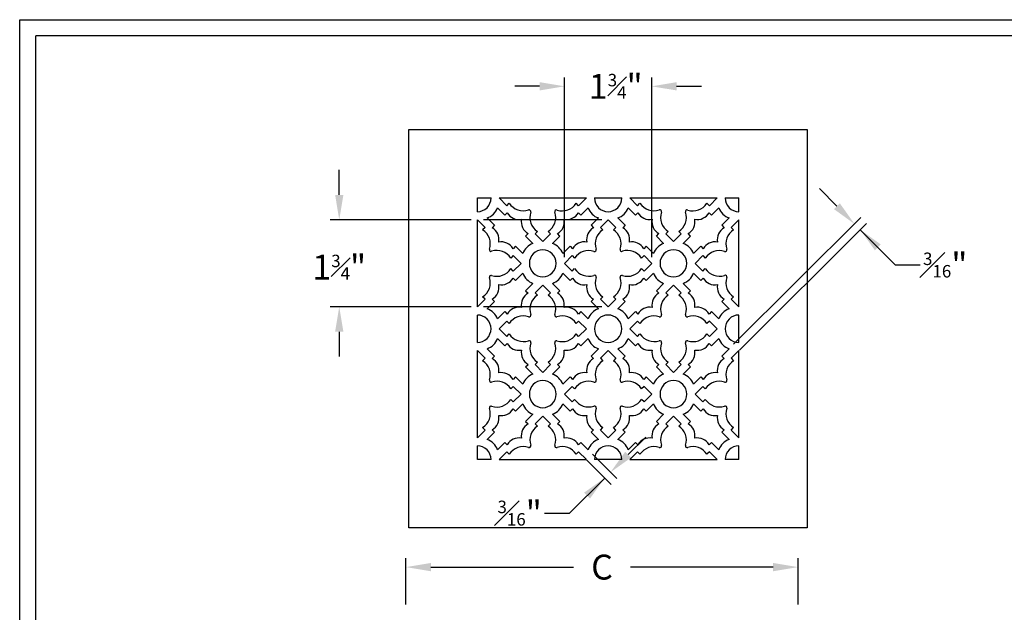
# Model space of a CAD drawing. Extents: x 29 to 251, y -20 to 10.
# Drawn here: x 218 to 238, y -6 to 6 of the extents above; entities that cross this region are included whole.
import ezdxf

# ---------------------------------------------------------------- set-up
doc = ezdxf.new("R2010")
doc.units = 0
doc.header["$MEASUREMENT"] = 0
doc.layers.get('0').update_dxf_attribs({"linetype": 'CONTINUOUS'})
doc.layers.get('Defpoints').update_dxf_attribs({"linetype": 'CONTINUOUS'})
doc.styles.add('GARAMOND', font='GARA.TTF')
doc.dimstyles.new('GARAMOND', dxfattribs={"dimtxt": 0.5, "dimasz": 0.5, "dimexe": 0.18, "dimexo": 0.125, "dimgap": 0.09, "dimtad": 0, "dimtih": 1, "dimtoh": 1, "dimdec": 4, "dimrnd": 0.001, "dimzin": 0, "dimdsep": 46, "dimlunit": 5, "dimtxsty": 'GARAMOND', "dimcen": 0, "dimclrt": 256, "dimadec": 0, "dimazin": 0, "dimtfac": 0.5, "dimtdec": 4, "dimtofl": 0, "dimtmove": 0, "dimatfit": 3, "dimfxl": 1, "dimfrac": 1, "dimtolj": 1, "dimtzin": 0, "dimarcsym": 0})

# ---------------------------------------------------------------- blocks, each defined once
blk = doc.blocks.new('*D223')
at = {"color": 0, "linetype": 'Continuous', "lineweight": -2}
for p, q in [((228.697, 0.861), (228.697, 4.47)), ((230.447, 0.861), (230.447, 4.47)), ((228.197, 4.29), (227.697, 4.29)), ((230.947, 4.29), (231.447, 4.29))]:
    blk.add_line(p, q, dxfattribs=at)
at = {"color": 0}
for points in [[(228.197, 4.207), (228.197, 4.373), (228.697, 4.29)], [(230.947, 4.373), (230.947, 4.207), (230.447, 4.29)]]:
    blk.add_solid(points, dxfattribs=at)
at = {"layer": 'Defpoints', "color": 0}
for p in [(230.447, 4.29), (228.697, 0.736), (230.447, 0.736)]:
    blk.add_point(p, dxfattribs=at)
at = {"linetype": 'Continuous', "insert": (229.725, 4.29), "char_height": 0.5, "attachment_point": 5, "style": 'GARAMOND'}
blk.add_mtext('\\A1;1{\\H0.500000x;\\S3#4;}"', dxfattribs=at)
blk = doc.blocks.new('*D224')
at = {"color": 0, "linetype": 'Continuous', "lineweight": -2}
for p, q in [((224.172, 2.111), (224.172, 2.611)), ((226.822, 1.611), (223.992, 1.611)), ((229.447, 1.611), (227.072, 1.611)), ((226.822, -0.137), (223.992, -0.137)), ((229.447, -0.137), (227.072, -0.137)), ((224.172, -0.637), (224.172, -1.137))]:
    blk.add_line(p, q, dxfattribs=at)
at = {"color": 0}
for points in [[(224.089, 2.111), (224.255, 2.111), (224.172, 1.611)], [(224.255, -0.637), (224.089, -0.637), (224.172, -0.137)]]:
    blk.add_solid(points, dxfattribs=at)
at = {"layer": 'Defpoints', "color": 0}
for p in [(229.572, 1.611), (224.172, -0.137), (229.572, -0.137)]:
    blk.add_point(p, dxfattribs=at)
at = {"linetype": 'Continuous', "insert": (224.172, 0.659), "char_height": 0.5, "attachment_point": 5, "style": 'GARAMOND'}
blk.add_mtext('\\A1;1{\\H0.500000x;\\S3#4;}"', dxfattribs=at)
blk = doc.blocks.new('*D225')
at = {"color": 0, "linetype": 'Continuous', "lineweight": -2}
for p, q in [((229.975, -3.105), (230.329, -2.752)), ((229.259, -3.095), (229.747, -3.585)), ((229.146, -3.213), (229.631, -3.701)), ((228.795, -4.279), (229.504, -3.574)), ((228.295, -4.279), (228.795, -4.279))]:
    blk.add_line(p, q, dxfattribs=at)
at = {"color": 0}
for points in [[(229.916, -3.046), (230.034, -3.164), (229.62, -3.458)], [(229.209, -3.985), (229.091, -3.867), (229.504, -3.574)]]:
    blk.add_solid(points, dxfattribs=at)
at = {"layer": 'Defpoints', "color": 0}
for p in [(229.058, -3.125), (229.171, -3.006), (229.62, -3.458)]:
    blk.add_point(p, dxfattribs=at)
at = {"linetype": 'Continuous', "insert": (227.795, -4.279), "char_height": 0.5, "attachment_point": 5, "style": 'GARAMOND'}
blk.add_mtext('\\A1;{\\H0.500000x;\\S3#16;}"', dxfattribs=at)
blk = doc.blocks.new('*D226')
at = {"color": 0, "linetype": 'Continuous', "lineweight": -2}
for p, q in [((234.167, 1.882), (233.814, 2.237)), ((232.09, -0.89), (234.647, 1.655)), ((232.208, -1.006), (234.764, 1.537)), ((235.342, 0.702), (234.636, 1.411)), ((235.842, 0.702), (235.342, 0.702))]:
    blk.add_line(p, q, dxfattribs=at)
at = {"color": 0}
for points in [[(234.108, 1.824), (234.226, 1.941), (234.519, 1.528)], [(235.048, 1.115), (234.93, 0.997), (234.636, 1.411)]]:
    blk.add_solid(points, dxfattribs=at)
at = {"layer": 'Defpoints', "color": 0}
for p in [(234.519, 1.528), (232.001, -0.978), (232.12, -1.094)]:
    blk.add_point(p, dxfattribs=at)
at = {"linetype": 'Continuous', "insert": (236.342, 0.702), "char_height": 0.5, "attachment_point": 5, "style": 'GARAMOND'}
blk.add_mtext('\\A1;{\\H0.500000x;\\S3#16;}"', dxfattribs=at)

msp = doc.modelspace()

# ---------------------------------------------------------------- linework, layer by layer
at = {"color": 0, "linetype": 'Continuous'}
for p, q in [((217.75396, 5.6275), (251.4736, 5.6275)), ((217.75396, -19.82276), (217.75396, 5.6275)), ((251.15253, 5.30644), (218.07502, 5.30644))]:
    msp.add_line(p, q, dxfattribs=at)
at = {"linetype": 'Continuous'}
for p, q in [((218.07502, -19.50169), (218.07502, 5.30644)), ((225.51162, -6.11245), (225.51162, -5.18266)), ((233.38662, -6.11245), (233.38662, -5.18266)), ((226.01162, -5.36266), (228.87376, -5.36266)), ((232.88662, -5.36266), (230.02448, -5.36266))]:
    msp.add_line(p, q, dxfattribs=at)
at = {"color": 0}
for p, q in [((225.57198, 3.42297), (233.57198, 3.42297)), ((225.57198, -4.57703), (225.57198, 3.42297)), ((233.57198, 3.42297), (233.57198, -4.57703))]:
    msp.add_line(p, q, dxfattribs=at)
for p, q in [((226.947, 2.04802), (227.21972, 2.04802)), ((226.947, 1.7727), (226.947, 2.04802)), ((227.38408, 2.04802), (227.53861, 1.89349)), ((227.38408, 2.04802), (229.13489, 2.04802)), ((229.13489, 2.04802), (228.98036, 1.89349)), ((229.29926, 2.04802), (229.57198, 2.04802)), ((229.57198, 2.04802), (229.8447, 2.04802)), ((230.00906, 2.04802), (230.16359, 1.89349)), ((230.00906, 2.04802), (231.75987, 2.04802)), ((231.75987, 2.04802), (231.60534, 1.89349)), ((231.92424, 2.04802), (232.19696, 2.04802)), ((232.19696, 1.7727), (232.19696, 2.04802)), ((227.49465, 1.70482), (227.34813, 1.85206)), ((227.53861, 1.89349), (227.58614, 1.94285)), ((228.98036, 1.89349), (228.93283, 1.94285)), ((229.02433, 1.70482), (229.17084, 1.85206)), ((230.11963, 1.70482), (229.97311, 1.85206)), ((230.16359, 1.89349), (230.21112, 1.94285)), ((231.60534, 1.89349), (231.55781, 1.94285)), ((231.64931, 1.70482), (231.79582, 1.85206)), ((226.947, 1.61093), (227.10153, 1.4564)), ((226.947, -0.13743), (226.947, 1.61093)), ((227.29019, 1.50037), (227.14296, 1.64688)), ((227.49465, 1.70482), (227.54401, 1.75235)), ((229.02433, 1.70482), (228.97497, 1.75235)), ((229.22878, 1.50037), (229.37601, 1.64688)), ((229.57198, 1.61093), (229.41745, 1.4564)), ((229.57198, 1.61093), (229.72651, 1.4564)), ((229.91517, 1.50037), (229.76794, 1.64688)), ((230.11963, 1.70482), (230.16899, 1.75235)), ((231.64931, 1.70482), (231.59995, 1.75235)), ((231.85376, 1.50037), (232.00099, 1.64688)), ((232.19696, 1.61093), (232.04243, 1.4564)), ((232.19696, -0.13743), (232.19696, 1.61093)), ((227.10153, 1.4564), (227.05217, 1.40887)), ((227.29019, 1.50037), (227.24266, 1.451)), ((229.22878, 1.50037), (229.27631, 1.451)), ((229.41745, 1.4564), (229.46681, 1.40887)), ((229.72651, 1.4564), (229.67715, 1.40887)), ((229.91517, 1.50037), (229.86764, 1.451)), ((231.85376, 1.50037), (231.90129, 1.451)), ((232.04243, 1.4564), (232.09179, 1.40887)), ((227.91593, 1.28472), (227.96529, 1.33225)), ((228.06244, 1.13749), (227.91593, 1.28472)), ((228.10496, 1.32962), (228.15432, 1.37715)), ((228.25949, 1.17508), (228.10496, 1.32962)), ((228.25949, 1.17508), (228.41402, 1.32962)), ((228.41402, 1.32962), (228.36466, 1.37715)), ((228.45653, 1.13749), (228.60305, 1.28472)), ((228.60305, 1.28472), (228.55368, 1.33225)), ((230.54091, 1.28472), (230.59027, 1.33225)), ((230.68742, 1.13749), (230.54091, 1.28472)), ((230.72994, 1.32962), (230.7793, 1.37715)), ((230.88447, 1.17508), (230.72994, 1.32962)), ((230.88447, 1.17508), (231.039, 1.32962)), ((231.039, 1.32962), (230.98964, 1.37715)), ((231.08151, 1.13749), (231.22803, 1.28472)), ((231.22803, 1.28472), (231.17866, 1.33225)), ((227.71029, 1.07908), (227.66276, 1.02971)), ((227.85752, 0.93256), (227.71029, 1.07908)), ((228.66146, 0.93256), (228.80869, 1.07908)), ((228.80869, 1.07908), (228.85622, 1.02971)), ((230.33527, 1.07908), (230.28774, 1.02971)), ((230.4825, 0.93256), (230.33527, 1.07908)), ((231.28644, 0.93256), (231.43367, 1.07908)), ((231.43367, 1.07908), (231.4812, 1.02971)), ((227.66787, 0.89005), (227.62034, 0.84068)), ((227.82241, 0.73551), (227.66787, 0.89005)), ((228.69657, 0.73551), (228.8511, 0.89005)), ((228.8511, 0.89005), (228.89863, 0.84068)), ((230.29285, 0.89005), (230.24532, 0.84068)), ((230.44738, 0.73551), (230.29285, 0.89005)), ((231.32155, 0.73551), (231.47608, 0.89005)), ((231.47608, 0.89005), (231.52361, 0.84068)), ((227.66787, 0.58098), (227.62034, 0.63034)), ((227.82241, 0.73551), (227.66787, 0.58098)), ((228.69657, 0.73551), (228.8511, 0.58098)), ((228.8511, 0.58098), (228.89863, 0.63034)), ((230.29285, 0.58098), (230.24532, 0.63034)), ((230.44738, 0.73551), (230.29285, 0.58098)), ((231.32155, 0.73551), (231.47608, 0.58098)), ((231.47608, 0.58098), (231.52361, 0.63034)), ((227.71029, 0.39195), (227.66276, 0.44132)), ((227.85752, 0.53847), (227.71029, 0.39195)), ((228.66146, 0.53847), (228.80869, 0.39195)), ((228.80869, 0.39195), (228.85622, 0.44132)), ((230.33527, 0.39195), (230.28774, 0.44132)), ((230.4825, 0.53847), (230.33527, 0.39195)), ((231.28644, 0.53847), (231.43367, 0.39195)), ((231.43367, 0.39195), (231.4812, 0.44132)), ((228.06244, 0.33354), (227.91593, 0.1863)), ((228.25949, 0.29842), (228.10496, 0.14389)), ((228.25949, 0.29842), (228.41402, 0.14389)), ((228.45653, 0.33354), (228.60305, 0.1863)), ((230.68742, 0.33354), (230.54091, 0.1863)), ((230.88447, 0.29842), (230.72994, 0.14389)), ((230.88447, 0.29842), (231.039, 0.14389)), ((231.08151, 0.33354), (231.22803, 0.1863)), ((226.947, -0.13743), (227.10153, 0.01711)), ((227.10153, 0.01711), (227.05217, 0.06464)), ((227.29019, -0.02934), (227.24266, 0.02003)), ((227.91593, 0.1863), (227.96529, 0.13878)), ((228.10496, 0.14389), (228.15432, 0.09636)), ((228.41402, 0.14389), (228.36466, 0.09636)), ((228.60305, 0.1863), (228.55368, 0.13878)), ((229.22878, -0.02934), (229.27631, 0.02003)), ((229.41745, 0.01711), (229.46681, 0.06464)), ((229.57198, -0.13743), (229.41745, 0.01711)), ((229.57198, -0.13743), (229.72651, 0.01711)), ((229.72651, 0.01711), (229.67715, 0.06464)), ((229.91517, -0.02934), (229.86764, 0.02003)), ((230.54091, 0.1863), (230.59027, 0.13878)), ((230.72994, 0.14389), (230.7793, 0.09636)), ((231.039, 0.14389), (230.98964, 0.09636)), ((231.22803, 0.1863), (231.17866, 0.13878)), ((231.85376, -0.02934), (231.90129, 0.02003)), ((232.04243, 0.01711), (232.09179, 0.06464)), ((232.19696, -0.13743), (232.04243, 0.01711)), ((227.29019, -0.02934), (227.14296, -0.17585)), ((229.22878, -0.02934), (229.37601, -0.17585)), ((229.91517, -0.02934), (229.76794, -0.17585)), ((231.85376, -0.02934), (232.00099, -0.17585)), ((226.947, -0.85232), (226.947, -0.30167)), ((227.49465, -0.2338), (227.34813, -0.38103)), ((227.49465, -0.2338), (227.54401, -0.28132)), ((229.02433, -0.2338), (228.97497, -0.28132)), ((229.02433, -0.2338), (229.17084, -0.38103)), ((230.11963, -0.2338), (229.97311, -0.38103)), ((230.11963, -0.2338), (230.16899, -0.28132)), ((231.64931, -0.2338), (231.59995, -0.28132)), ((231.64931, -0.2338), (231.79582, -0.38103)), ((232.19696, -0.85232), (232.19696, -0.30167)), ((227.38408, -0.577), (227.53861, -0.42246)), ((227.38408, -0.577), (227.53861, -0.73153)), ((227.53861, -0.42246), (227.58614, -0.47183)), ((228.98036, -0.42246), (228.93283, -0.47183)), ((229.13489, -0.577), (228.98036, -0.42246)), ((229.13489, -0.577), (228.98036, -0.73153)), ((230.00906, -0.577), (230.16359, -0.42246)), ((230.00906, -0.577), (230.16359, -0.73153)), ((230.16359, -0.42246), (230.21112, -0.47183)), ((231.60534, -0.42246), (231.55781, -0.47183)), ((231.75987, -0.577), (231.60534, -0.42246)), ((231.75987, -0.577), (231.60534, -0.73153)), ((227.49465, -0.92019), (227.34813, -0.77296)), ((227.53861, -0.73153), (227.58614, -0.68216)), ((228.98036, -0.73153), (228.93283, -0.68216)), ((229.02433, -0.92019), (229.17084, -0.77296)), ((230.11963, -0.92019), (229.97311, -0.77296)), ((230.16359, -0.73153), (230.21112, -0.68216)), ((231.60534, -0.73153), (231.55781, -0.68216)), ((231.64931, -0.92019), (231.79582, -0.77296)), ((227.29019, -1.12465), (227.14296, -0.97814)), ((227.49465, -0.92019), (227.54401, -0.87267)), ((229.02433, -0.92019), (228.97497, -0.87267)), ((229.22878, -1.12465), (229.37601, -0.97814)), ((229.91517, -1.12465), (229.76794, -0.97814)), ((230.11963, -0.92019), (230.16899, -0.87267)), ((231.64931, -0.92019), (231.59995, -0.87267)), ((231.85376, -1.12465), (232.00099, -0.97814)), ((226.947, -1.01657), (227.10153, -1.1711)), ((226.947, -2.76492), (226.947, -1.01657)), ((227.10153, -1.1711), (227.05217, -1.21863)), ((227.29019, -1.12465), (227.24266, -1.17402)), ((229.22878, -1.12465), (229.27631, -1.17402)), ((229.57198, -1.01657), (229.41745, -1.1711)), ((229.41745, -1.1711), (229.46681, -1.21863)), ((229.57198, -1.01657), (229.72651, -1.1711)), ((229.72651, -1.1711), (229.67715, -1.21863)), ((229.91517, -1.12465), (229.86764, -1.17402)), ((231.85376, -1.12465), (231.90129, -1.17402)), ((232.19696, -1.01657), (232.04243, -1.1711)), ((232.04243, -1.1711), (232.09179, -1.21863)), ((232.19696, -2.76492), (232.19696, -1.01657)), ((227.91593, -1.34029), (227.96529, -1.29277)), ((228.06244, -1.48753), (227.91593, -1.34029)), ((228.10496, -1.29788), (228.15432, -1.25035)), ((228.25949, -1.45241), (228.10496, -1.29788)), ((228.25949, -1.45241), (228.41402, -1.29788)), ((228.41402, -1.29788), (228.36466, -1.25035)), ((228.45653, -1.48753), (228.60305, -1.34029)), ((228.60305, -1.34029), (228.55368, -1.29277)), ((230.54091, -1.34029), (230.59027, -1.29277)), ((230.68742, -1.48753), (230.54091, -1.34029)), ((230.72994, -1.29788), (230.7793, -1.25035)), ((230.88447, -1.45241), (230.72994, -1.29788)), ((230.88447, -1.45241), (231.039, -1.29788)), ((231.039, -1.29788), (230.98964, -1.25035)), ((231.08151, -1.48753), (231.22803, -1.34029)), ((231.22803, -1.34029), (231.17866, -1.29277)), ((227.71029, -1.54594), (227.66276, -1.59531)), ((227.85752, -1.69246), (227.71029, -1.54594)), ((228.66146, -1.69246), (228.80869, -1.54594)), ((228.80869, -1.54594), (228.85622, -1.59531)), ((230.33527, -1.54594), (230.28774, -1.59531)), ((230.4825, -1.69246), (230.33527, -1.54594)), ((231.28644, -1.69246), (231.43367, -1.54594)), ((231.43367, -1.54594), (231.4812, -1.59531)), ((227.66787, -1.73497), (227.62034, -1.78433)), ((227.82241, -1.8895), (227.66787, -1.73497)), ((228.69657, -1.8895), (228.8511, -1.73497)), ((228.8511, -1.73497), (228.89863, -1.78433)), ((230.29285, -1.73497), (230.24532, -1.78433)), ((230.44738, -1.8895), (230.29285, -1.73497)), ((231.32155, -1.8895), (231.47608, -1.73497)), ((231.47608, -1.73497), (231.52361, -1.78433)), ((227.82241, -1.8895), (227.66787, -2.04404)), ((228.69657, -1.8895), (228.8511, -2.04404)), ((230.44738, -1.8895), (230.29285, -2.04404)), ((231.32155, -1.8895), (231.47608, -2.04404)), ((227.66787, -2.04404), (227.62034, -1.99467)), ((227.85752, -2.08655), (227.71029, -2.23307)), ((228.66146, -2.08655), (228.80869, -2.23307)), ((228.8511, -2.04404), (228.89863, -1.99467)), ((230.29285, -2.04404), (230.24532, -1.99467)), ((230.4825, -2.08655), (230.33527, -2.23307)), ((231.28644, -2.08655), (231.43367, -2.23307)), ((231.47608, -2.04404), (231.52361, -1.99467)), ((227.71029, -2.23307), (227.66276, -2.1837)), ((228.06244, -2.29148), (227.91593, -2.43871)), ((228.25949, -2.32907), (228.10496, -2.48361)), ((228.25949, -2.32907), (228.41402, -2.48361)), ((228.45653, -2.29148), (228.60305, -2.43871)), ((228.80869, -2.23307), (228.85622, -2.1837)), ((230.33527, -2.23307), (230.28774, -2.1837)), ((230.68742, -2.29148), (230.54091, -2.43871)), ((230.88447, -2.32907), (230.72994, -2.48361)), ((230.88447, -2.32907), (231.039, -2.48361)), ((231.08151, -2.29148), (231.22803, -2.43871)), ((231.43367, -2.23307), (231.4812, -2.1837)), ((227.10153, -2.61039), (227.05217, -2.56286)), ((227.91593, -2.43871), (227.96529, -2.48624)), ((228.10496, -2.48361), (228.15432, -2.53114)), ((228.41402, -2.48361), (228.36466, -2.53114)), ((228.60305, -2.43871), (228.55368, -2.48624)), ((229.41745, -2.61039), (229.46681, -2.56286)), ((229.72651, -2.61039), (229.67715, -2.56286)), ((230.54091, -2.43871), (230.59027, -2.48624)), ((230.72994, -2.48361), (230.7793, -2.53114)), ((231.039, -2.48361), (230.98964, -2.53114)), ((231.22803, -2.43871), (231.17866, -2.48624)), ((232.04243, -2.61039), (232.09179, -2.56286)), ((226.947, -2.76492), (227.10153, -2.61039)), ((227.29019, -2.65436), (227.14296, -2.80087)), ((227.29019, -2.65436), (227.24266, -2.60499)), ((229.22878, -2.65436), (229.27631, -2.60499)), ((229.22878, -2.65436), (229.37601, -2.80087)), ((229.57198, -2.76492), (229.41745, -2.61039)), ((229.57198, -2.76492), (229.72651, -2.61039)), ((229.91517, -2.65436), (229.76794, -2.80087)), ((229.91517, -2.65436), (229.86764, -2.60499)), ((231.85376, -2.65436), (231.90129, -2.60499)), ((231.85376, -2.65436), (232.00099, -2.80087)), ((232.19696, -2.76492), (232.04243, -2.61039)), ((226.947, -3.20201), (226.947, -2.92669)), ((227.49465, -2.85881), (227.34813, -3.00605)), ((227.49465, -2.85881), (227.54401, -2.90634)), ((229.02433, -2.85881), (228.97497, -2.90634)), ((229.02433, -2.85881), (229.17084, -3.00605)), ((230.11963, -2.85881), (229.97311, -3.00605)), ((230.11963, -2.85881), (230.16899, -2.90634)), ((231.64931, -2.85881), (231.59995, -2.90634)), ((231.64931, -2.85881), (231.79582, -3.00605)), ((232.19696, -3.20201), (232.19696, -2.92669)), ((227.38408, -3.20201), (227.53861, -3.04748)), ((227.53861, -3.04748), (227.58614, -3.09684)), ((228.98036, -3.04748), (228.93283, -3.09684)), ((229.13489, -3.20201), (228.98036, -3.04748)), ((230.00906, -3.20201), (230.16359, -3.04748)), ((230.16359, -3.04748), (230.21112, -3.09684)), ((231.60534, -3.04748), (231.55781, -3.09684)), ((231.75987, -3.20201), (231.60534, -3.04748)), ((227.21972, -3.20201), (226.947, -3.20201)), ((227.38408, -3.20201), (229.13489, -3.20201)), ((229.57198, -3.20201), (229.29926, -3.20201)), ((229.8447, -3.20201), (229.57198, -3.20201)), ((230.00906, -3.20201), (231.75987, -3.20201)), ((232.19696, -3.20201), (231.92424, -3.20201)), ((233.57198, -4.57703), (225.57198, -4.57703))]:
    msp.add_line(p, q)
for centre, major_axis, start_param, end_param in [((226.947, 2.04802), (0, 0.27532), 3.14159265, 4.71238898), ((229.57198, 2.04802), (0, 0.27532), 1.57079633, 3.14159265), ((229.57198, 2.04802), (0, 0.27532), 3.14159265, 4.71238898), ((232.19696, 2.04802), (0, 0.27532), 1.57079633, 3.14159265), ((227.03472, 1.96434), (0, 0.33574), 3.47310858, 4.37138683), ((227.86871, 2.13335), (0, 0.34302), 2.15958951, 3.45657689), ((227.98471, 1.77393), (0, 0.035), 4.38499553, 6.59816954), ((228.53463, 1.77283), (0, 0.035), 5.96356109, 8.17819488), ((228.65119, 2.12836), (0, 0.3395), 2.82196843, 4.13430224), ((229.48426, 1.96434), (0, 0.33574), 1.91179848, 2.81007672), ((229.6597, 1.96434), (0, 0.33574), 3.47310858, 4.37138683), ((230.49369, 2.13335), (0, 0.34302), 2.15958951, 3.45657689), ((230.60969, 1.77393), (0, 0.035), 4.38499553, 6.59816954), ((231.15961, 1.77283), (0, 0.035), 5.96356109, 8.17819488), ((231.27617, 2.12836), (0, 0.3395), 2.82196843, 4.13430224), ((232.10923, 1.96434), (0, 0.33574), 1.91179848, 2.81007672), ((227.78062, 1.89226), (0, 0.27683), 2.10064124, 3.33220865), ((228.09762, 1.5696), (0, 0.27236), 1.3830173, 2.62895067), ((228.32628, 1.65682), (0, 0.32917), 1.24340288, 2.58607275), ((228.1927, 1.65682), (0, 0.32917), 3.69711256, 5.03660222), ((228.42136, 1.5696), (0, 0.27236), 3.65423464, 4.90016801), ((228.73835, 1.89226), (0, 0.27683), 2.95097666, 4.18254406), ((230.4056, 1.89226), (0, 0.27683), 2.10064124, 3.33220865), ((230.7226, 1.5696), (0, 0.27236), 1.3830173, 2.62895067), ((230.95126, 1.65682), (0, 0.32917), 1.24340288, 2.58607275), ((230.81768, 1.65682), (0, 0.32917), 3.69711256, 5.03660222), ((231.04634, 1.5696), (0, 0.27236), 3.65423464, 4.90016801), ((231.36333, 1.89226), (0, 0.27683), 2.95097666, 4.18254406), ((226.87675, 1.12751), (0, 0.33245), 4.38858082, 5.72140807), ((227.10968, 1.21404), (0, 0.27235), 4.52173967, 5.76772085), ((229.40929, 1.21404), (0, 0.27235), 0.51546445, 1.76144564), ((229.64223, 1.12751), (0, 0.33245), 0.56177724, 1.8977497), ((229.50173, 1.12751), (0, 0.33245), 4.38858082, 5.72140807), ((229.73466, 1.21404), (0, 0.27235), 4.52173967, 5.76772085), ((232.03427, 1.21404), (0, 0.27235), 0.51546445, 1.76144564), ((232.26721, 1.12751), (0, 0.33245), 0.56177724, 1.8977497), ((227.22181, 1.01059), (0, 0.035), 1.24698817, 3.46216206), ((227.3387, 0.65517), (0, 0.3395), 5.29047572, 6.60375471), ((227.42577, 0.89049), (0, 0.27681), 5.23939919, 6.47101327), ((228.1875, 0.80314), (0, 0.35739), 0.36105479, 1.20025532), ((228.25949, 0.73551), (0, 0.27229), 1.57079633, 7.85398163), ((228.33147, 0.80314), (0, 0.35739), 5.08292999, 5.92213052), ((229.09321, 0.89049), (0, 0.27681), 6.09535735, 7.32697142), ((229.1812, 0.65018), (0, 0.34302), 5.96726957, 7.26518846), ((229.29753, 1.0095), (0, 0.035), 2.82567692, 5.03934235), ((229.84679, 1.01059), (0, 0.035), 1.24698817, 3.46216206), ((229.96368, 0.65517), (0, 0.3395), 5.29047572, 6.60375471), ((230.05075, 0.89049), (0, 0.27681), 5.23939919, 6.47101327), ((230.81248, 0.80314), (0, 0.35739), 0.36105479, 1.20025532), ((230.88447, 0.73551), (0, 0.27229), 1.57079633, 7.85398163), ((230.95645, 0.80314), (0, 0.35739), 5.08292999, 5.92213052), ((231.71819, 0.89049), (0, 0.27681), 6.09535735, 7.32697142), ((231.80618, 0.65018), (0, 0.34302), 5.96726957, 7.26518846), ((231.92251, 1.0095), (0, 0.035), 2.82567692, 5.03934235), ((227.3387, 0.81585), (0, 0.3395), 2.82196843, 4.13430224), ((229.1812, 0.82084), (0, 0.34302), 2.15958951, 3.45657689), ((229.96368, 0.81585), (0, 0.3395), 2.82196843, 4.13430224), ((231.80618, 0.82084), (0, 0.34302), 2.15958951, 3.45657689), ((226.88021, 0.34431), (0, 0.32917), 3.69711256, 5.03660222), ((227.22214, 0.46032), (0, 0.035), 5.96356109, 8.17819488), ((227.42577, 0.58054), (0, 0.27681), 2.95376469, 4.18537877), ((228.1875, 0.66788), (0, 0.35739), 1.94133733, 2.78053787), ((228.33147, 0.66788), (0, 0.35739), 3.50264744, 4.34184797), ((229.09321, 0.58054), (0, 0.27681), 2.09780654, 3.32942061), ((229.63877, 0.34431), (0, 0.32917), 1.24340288, 2.58607275), ((229.2972, 0.46142), (0, 0.035), 4.38499553, 6.59816954), ((229.50519, 0.34431), (0, 0.32917), 3.69711256, 5.03660222), ((229.84712, 0.46032), (0, 0.035), 5.96356109, 8.17819488), ((230.05075, 0.58054), (0, 0.27681), 2.95376469, 4.18537877), ((230.81248, 0.66788), (0, 0.35739), 1.94133733, 2.78053787), ((230.95645, 0.66788), (0, 0.35739), 3.50264744, 4.34184797), ((231.71819, 0.58054), (0, 0.27681), 2.09780654, 3.32942061), ((232.26375, 0.34431), (0, 0.32917), 1.24340288, 2.58607275), ((231.92218, 0.46142), (0, 0.035), 4.38499553, 6.59816954), ((227.10968, 0.25699), (0, 0.27235), 3.65705711, 4.90303829), ((229.40929, 0.25699), (0, 0.27235), 1.38014702, 2.6261282), ((229.73466, 0.25699), (0, 0.27235), 3.65705711, 4.90303829), ((232.03427, 0.25699), (0, 0.27235), 1.38014702, 2.6261282), ((228.09762, -0.09858), (0, 0.27236), 0.51264199, 1.75857535), ((228.32974, -0.185), (0, 0.33245), 0.56177724, 1.8977497), ((228.18924, -0.185), (0, 0.33245), 4.38858082, 5.72140807), ((228.42136, -0.09858), (0, 0.27236), 4.52460995, 5.77054332), ((230.7226, -0.09858), (0, 0.27236), 0.51264199, 1.75857535), ((230.95472, -0.185), (0, 0.33245), 0.56177724, 1.8977497), ((230.81421, -0.185), (0, 0.33245), 4.38858082, 5.72140807), ((231.04634, -0.09858), (0, 0.27236), 4.52460995, 5.77054332), ((227.03472, -0.49331), (0, 0.33574), 5.05339113, 5.95166938), ((227.78062, -0.42123), (0, 0.27683), 6.09256931, 7.32413672), ((228.73835, -0.42123), (0, 0.27683), 5.2422339, 6.47380131), ((229.48426, -0.49331), (0, 0.33574), 0.33151593, 1.22979418), ((229.6597, -0.49331), (0, 0.33574), 5.05339113, 5.95166938), ((230.4056, -0.42123), (0, 0.27683), 6.09256931, 7.32413672), ((231.36333, -0.42123), (0, 0.27683), 5.2422339, 6.47380131), ((232.10923, -0.49331), (0, 0.33574), 0.33151593, 1.22979418), ((226.947, -0.577), (0, 0.27532), 4.71238898, 6.28318531), ((227.86871, -0.66233), (0, 0.34302), 5.96726957, 7.26518846), ((227.98504, -0.30301), (0, 0.035), 2.82567692, 5.03934235), ((228.5343, -0.30192), (0, 0.035), 1.24698817, 3.46216206), ((228.65119, -0.65733), (0, 0.3395), 5.29047572, 6.60375471), ((229.57198, -0.577), (0, 0.27532), 0, 1.57079633), ((229.57198, -0.577), (0, 0.27532), 4.71238898, 6.28318531), ((230.49369, -0.66233), (0, 0.34302), 5.96726957, 7.26518846), ((230.61002, -0.30301), (0, 0.035), 2.82567692, 5.03934235), ((231.15928, -0.30192), (0, 0.035), 1.24698817, 3.46216206), ((231.27617, -0.65733), (0, 0.3395), 5.29047572, 6.60375471), ((232.19696, -0.577), (0, 0.27532), 0, 1.57079633), ((226.947, -0.577), (0, 0.27532), 3.14159265, 4.71238898), ((229.57198, -0.577), (0, 0.27532), 1.57079633, 3.14159265), ((229.57198, -0.577), (0, 0.27532), 3.14159265, 4.71238898), ((232.19696, -0.577), (0, 0.27532), 1.57079633, 3.14159265), ((227.03472, -0.66068), (0, 0.33574), 3.47310858, 4.37138683), ((227.86871, -0.49166), (0, 0.34302), 2.15958951, 3.45750839), ((228.65119, -0.49666), (0, 0.3395), 2.82102325, 4.13430224), ((229.48426, -0.66068), (0, 0.33574), 1.91179848, 2.81007672), ((229.6597, -0.66068), (0, 0.33574), 3.47310858, 4.37138683), ((230.49369, -0.49166), (0, 0.34302), 2.15958951, 3.45750839), ((231.27617, -0.49666), (0, 0.3395), 2.82102325, 4.13430224), ((232.10923, -0.66068), (0, 0.33574), 1.91179848, 2.81007672), ((227.78062, -0.73276), (0, 0.27683), 2.10064124, 3.33220865), ((228.32974, -0.96899), (0, 0.33245), 1.24384295, 2.57981542), ((227.98504, -0.85098), (0, 0.035), 4.38543561, 6.59910104), ((228.18924, -0.96899), (0, 0.33245), 3.70336989, 5.03619714), ((228.5343, -0.85208), (0, 0.035), 5.9626159, 8.1777898), ((228.73835, -0.73276), (0, 0.27683), 2.95097666, 4.18254406), ((230.4056, -0.73276), (0, 0.27683), 2.10064124, 3.33220865), ((230.95472, -0.96899), (0, 0.33245), 1.24384295, 2.57981542), ((230.61002, -0.85098), (0, 0.035), 4.38543561, 6.59910104), ((230.81421, -0.96899), (0, 0.33245), 3.70336989, 5.03619714), ((231.15928, -0.85208), (0, 0.035), 5.9626159, 8.1777898), ((231.36333, -0.73276), (0, 0.27683), 2.95097666, 4.18254406), ((227.10968, -1.41098), (0, 0.27235), 4.52173967, 5.76772085), ((228.09762, -1.05541), (0, 0.27236), 1.3830173, 2.62895067), ((228.42136, -1.05541), (0, 0.27236), 3.65423464, 4.90016801), ((229.40929, -1.41098), (0, 0.27235), 0.51546445, 1.76144564), ((229.73466, -1.41098), (0, 0.27235), 4.52173967, 5.76772085), ((230.7226, -1.05541), (0, 0.27236), 1.3830173, 2.62895067), ((231.04634, -1.05541), (0, 0.27236), 3.65423464, 4.90016801), ((232.03427, -1.41098), (0, 0.27235), 0.51546445, 1.76144564), ((226.88021, -1.4983), (0, 0.32917), 4.38817574, 5.7276654), ((229.63877, -1.4983), (0, 0.32917), 0.55551991, 1.89818978), ((229.50519, -1.4983), (0, 0.32917), 4.38817574, 5.7276654), ((232.26375, -1.4983), (0, 0.32917), 0.55551991, 1.89818978), ((227.42577, -1.73453), (0, 0.27681), 5.23939919, 6.47101327), ((228.1875, -1.82187), (0, 0.35739), 0.36105479, 1.20025532), ((228.33147, -1.82187), (0, 0.35739), 5.08292999, 5.92213052), ((229.09321, -1.73453), (0, 0.27681), 6.09535735, 7.32697142), ((230.05075, -1.73453), (0, 0.27681), 5.23939919, 6.47101327), ((230.81248, -1.82187), (0, 0.35739), 0.36105479, 1.20025532), ((230.95645, -1.82187), (0, 0.35739), 5.08292999, 5.92213052), ((231.71819, -1.73453), (0, 0.27681), 6.09535735, 7.32697142), ((227.22214, -1.61431), (0, 0.035), 1.24658308, 3.46121687), ((227.3387, -1.96984), (0, 0.3395), 5.29047572, 6.60280953), ((228.25949, -1.8895), (0, 0.27229), 1.57079633, 7.85398163), ((229.1812, -1.97483), (0, 0.34302), 5.96820107, 7.26518846), ((229.2972, -1.61541), (0, 0.035), 2.82660842, 5.03978243), ((229.84712, -1.61431), (0, 0.035), 1.24658308, 3.46121687), ((229.96368, -1.96984), (0, 0.3395), 5.29047572, 6.60280953), ((230.88447, -1.8895), (0, 0.27229), 1.57079633, 7.85398163), ((231.80618, -1.97483), (0, 0.34302), 5.96820107, 7.26518846), ((231.92218, -1.61541), (0, 0.035), 2.82660842, 5.03978243), ((227.22181, -2.16458), (0, 0.035), 5.9626159, 8.1777898), ((227.3387, -1.80916), (0, 0.3395), 2.82102325, 4.13430224), ((228.1875, -1.95713), (0, 0.35739), 1.94133733, 2.78053787), ((228.33147, -1.95713), (0, 0.35739), 3.50264744, 4.34184797), ((229.1812, -1.80417), (0, 0.34302), 2.15958951, 3.45750839), ((229.64223, -2.2815), (0, 0.33245), 1.24384295, 2.57981542), ((229.29753, -2.16349), (0, 0.035), 4.38543561, 6.59910104), ((229.84679, -2.16458), (0, 0.035), 5.9626159, 8.1777898), ((229.96368, -1.80916), (0, 0.3395), 2.82102325, 4.13430224), ((230.81248, -1.95713), (0, 0.35739), 1.94133733, 2.78053787), ((230.95645, -1.95713), (0, 0.35739), 3.50264744, 4.34184797), ((231.80618, -1.80417), (0, 0.34302), 2.15958951, 3.45750839), ((232.26721, -2.2815), (0, 0.33245), 1.24384295, 2.57981542), ((231.92251, -2.16349), (0, 0.035), 4.38543561, 6.59910104), ((226.87675, -2.2815), (0, 0.33245), 3.70336989, 5.03619714), ((227.10968, -2.36803), (0, 0.27235), 3.65705711, 4.90303829), ((227.42577, -2.04448), (0, 0.27681), 2.95376469, 4.18537877), ((229.09321, -2.04448), (0, 0.27681), 2.09780654, 3.32942061), ((229.40929, -2.36803), (0, 0.27235), 1.38014702, 2.6261282), ((229.50173, -2.2815), (0, 0.33245), 3.70336989, 5.03619714), ((229.73466, -2.36803), (0, 0.27235), 3.65705711, 4.90303829), ((230.05075, -2.04448), (0, 0.27681), 2.95376469, 4.18537877), ((231.71819, -2.04448), (0, 0.27681), 2.09780654, 3.32942061), ((232.03427, -2.36803), (0, 0.27235), 1.38014702, 2.6261282), ((228.09762, -2.72359), (0, 0.27236), 0.51264199, 1.75857535), ((228.32628, -2.81081), (0, 0.32917), 0.55551991, 1.89818978), ((228.1927, -2.81081), (0, 0.32917), 4.38817574, 5.7276654), ((228.42136, -2.72359), (0, 0.27236), 4.52460995, 5.77054332), ((230.7226, -2.72359), (0, 0.27236), 0.51264199, 1.75857535), ((230.95126, -2.81081), (0, 0.32917), 0.55551991, 1.89818978), ((230.81768, -2.81081), (0, 0.32917), 4.38817574, 5.7276654), ((231.04634, -2.72359), (0, 0.27236), 4.52460995, 5.77054332), ((227.78062, -3.04625), (0, 0.27683), 6.09256931, 7.32413672), ((228.73835, -3.04625), (0, 0.27683), 5.2422339, 6.47380131), ((230.4056, -3.04625), (0, 0.27683), 6.09256931, 7.32413672), ((231.36333, -3.04625), (0, 0.27683), 5.2422339, 6.47380131), ((226.947, -3.20201), (0, 0.27532), 4.71238898, 6.28318531), ((227.03472, -3.11833), (0, 0.33574), 5.05339113, 5.95166938), ((227.86871, -3.28734), (0, 0.34302), 5.96820107, 7.26518846), ((227.98471, -2.92792), (0, 0.035), 2.82660842, 5.03978243), ((228.53463, -2.92682), (0, 0.035), 1.24658308, 3.46121687), ((228.65119, -3.28235), (0, 0.3395), 5.29047572, 6.60280953), ((229.48426, -3.11833), (0, 0.33574), 0.33151593, 1.22979418), ((229.57198, -3.20201), (0, 0.27532), 0, 1.57079633), ((229.57198, -3.20201), (0, 0.27532), 4.71238898, 6.28318531), ((229.6597, -3.11833), (0, 0.33574), 5.05339113, 5.95166938), ((230.49369, -3.28734), (0, 0.34302), 5.96820107, 7.26518846), ((230.60969, -2.92792), (0, 0.035), 2.82660842, 5.03978243), ((231.15961, -2.92682), (0, 0.035), 1.24658308, 3.46121687), ((231.27617, -3.28235), (0, 0.3395), 5.29047572, 6.60280953), ((232.10923, -3.11833), (0, 0.33574), 0.33151593, 1.22979418), ((232.19696, -3.20201), (0, 0.27532), 0, 1.57079633)]:
    msp.add_ellipse(centre, major_axis=major_axis, ratio=0.99054394, start_param=start_param, end_param=end_param)
for points in [[(226.01162, -5.27932), (226.01162, -5.44599), (225.51162, -5.36266)], [(232.88662, -5.44599), (232.88662, -5.27932), (233.38662, -5.36266)]]:
    msp.add_solid(points)

# ---------------------------------------------------------------- texts
at = {"linetype": 'Continuous', "insert": (229.44912, -5.36266), "char_height": 0.5, "attachment_point": 5, "style": 'GARAMOND'}
msp.add_mtext('{\\A1;C}', dxfattribs=at)

# ---------------------------------------------------------------- dimensions: what is measured, and where the dimension line sits
at = {"linetype": 'Continuous'}
dim = msp.add_linear_dim(base=(230.44738, 4.29005), p1=(228.69657, 0.73551), p2=(230.44738, 0.73551), dimstyle='GARAMOND', override={"dimpost": '"'}, dxfattribs=at)
dim.commit()
dim.dimension.update_dxf_attribs({"geometry": '*D223', "text_midpoint": (229.72508, 4.29005), "dimtype": 160})
for base, p1, p2, angle, picture, middle in [((224.17198, -0.13743), (229.57198, 1.61093), (229.57198, -0.13743), 90, '*D224', (224.17198, 0.65878)), ((234.51935, 1.52799), (232.11969, -1.09383), (232.00099, -0.97814), 134.860478, '*D226', (236.3418, 0.70168)), ((229.62045, -3.45786), (229.05763, -3.12475), (229.17084, -3.00605), 44.859636, '*D225', (227.79522, -4.2789))]:
    dim = msp.add_linear_dim(base=base, p1=p1, p2=p2, angle=angle, dimstyle='GARAMOND', override={"dimpost": '"'}, dxfattribs=at)
    dim.commit()
    dim.dimension.update_dxf_attribs({"geometry": picture, "text_midpoint": middle, "dimtype": 160})

doc.saveas('drawing.dxf')
